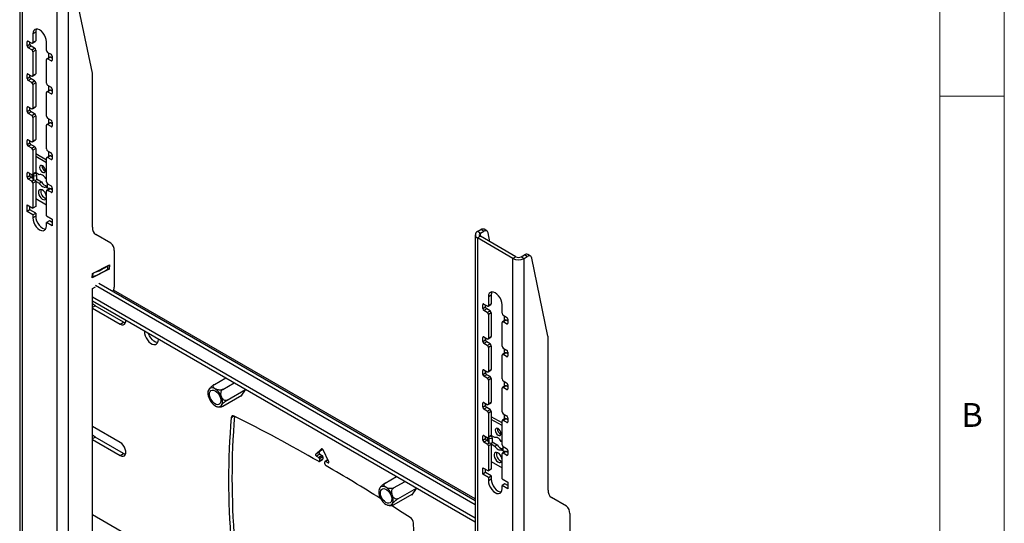
# Model space of a CAD drawing. Units: millimetres. Extents: x 5 to 292, y 5 to 205.
# Drawn here: x 216 to 292, y 122 to 161 of the extents above; entities that cross this region are included whole.
import ezdxf

# ---------------------------------------------------------------- set-up
doc = ezdxf.new("R2010")
doc.units = ezdxf.units.MM
doc.styles.add('SLDTEXTSTYLE0', font='TXT', dxfattribs={"width": 0.75})

msp = doc.modelspace()

# ---------------------------------------------------------------- linework, layer by layer
at = {"color": 7, "linetype": 'Continuous', "lineweight": 18}
for p, q in [((292, 77.25), (292, 205)), ((287, 60.25), (287, 200)), ((287, 155), (292, 155))]:
    msp.add_line(p, q, dxfattribs=at)
at = {"color": 7, "linetype": 'Continuous', "lineweight": 25}
for p, q in [((215.5851, 164.644), (215.5851, 93.1967)), ((215.7645, 164.394), (215.7645, 92.9467)), ((218.5046, 91.3649), (218.5046, 162.8122)), ((219.3708, 91.3649), (219.3708, 162.8122)), ((221.2279, 156.7819), (219.9698, 162.8353)), ((216.8252, 159.9541), (216.6042, 159.8266)), ((216.6042, 159.8266), (216.6042, 159.1631)), ((216.8252, 159.9541), (216.8252, 159.2907)), ((216.1623, 158.9079), (216.1623, 159.2141)), ((216.1623, 158.9079), (216.3832, 159.0355)), ((216.2506, 159.2651), (216.5158, 159.1121)), ((216.3832, 159.0355), (216.3832, 159.1886)), ((216.5783, 159.1059), (216.7993, 159.2334)), ((216.6042, 159.1631), (216.8252, 159.2907)), ((217.6649, 158.5508), (217.6649, 159.2142)), ((216.4716, 158.8824), (216.2506, 158.7548)), ((216.5158, 158.6017), (216.2506, 158.7548)), ((216.7368, 158.7293), (216.4716, 158.8824)), ((216.5158, 158.6017), (216.7368, 158.7293)), ((216.8252, 158.5762), (216.6042, 158.4486)), ((216.6042, 158.4486), (216.6042, 156.6114)), ((216.8252, 158.5762), (216.8252, 156.739)), ((217.7532, 158.3977), (218.0184, 158.2446)), ((217.8505, 157.9858), (217.8505, 158.3416)), ((217.6649, 155.9991), (217.6649, 157.8363)), ((217.9117, 158.0211), (217.6908, 157.8936)), ((217.9742, 158.0149), (217.7532, 157.8874)), ((218.0184, 157.7343), (217.7532, 157.8874)), ((218.1068, 157.9384), (217.9742, 158.0149)), ((218.1068, 158.0915), (218.1068, 157.7853)), ((216.1623, 156.3562), (216.1623, 156.6624)), ((216.2506, 156.7135), (216.5158, 156.5604)), ((216.5783, 156.5542), (216.7993, 156.6818)), ((216.6042, 156.6114), (216.8252, 156.739)), ((221.2358, 144.8167), (221.2358, 156.7009)), ((216.1623, 156.3562), (216.3832, 156.4838)), ((216.4716, 156.3307), (216.2506, 156.2031)), ((216.5158, 156.05), (216.2506, 156.2031)), ((216.3832, 156.4838), (216.3832, 156.6369)), ((216.7368, 156.1776), (216.4716, 156.3307)), ((216.5158, 156.05), (216.7368, 156.1776)), ((216.8252, 156.0245), (216.6042, 155.8969)), ((216.6042, 155.8969), (216.6042, 154.0597)), ((216.8252, 156.0245), (216.8252, 154.1873)), ((217.6649, 153.4474), (217.6649, 155.2846)), ((217.9117, 155.4694), (217.6908, 155.3419)), ((217.7532, 155.846), (218.0184, 155.6929)), ((217.9742, 155.4632), (217.7532, 155.3357)), ((218.0184, 155.1826), (217.7532, 155.3357)), ((217.8505, 155.4341), (217.8505, 155.7899)), ((218.1068, 155.3867), (217.9742, 155.4632)), ((218.1068, 155.5399), (218.1068, 155.2337)), ((216.1623, 153.8045), (216.1623, 154.1107)), ((216.1623, 153.8045), (216.3832, 153.9321)), ((216.2506, 154.1618), (216.5158, 154.0087)), ((216.4716, 153.779), (216.2506, 153.6514)), ((216.5158, 153.4984), (216.2506, 153.6514)), ((216.3832, 153.9321), (216.3832, 154.0852)), ((216.7368, 153.6259), (216.4716, 153.779)), ((216.5158, 153.4984), (216.7368, 153.6259)), ((216.5783, 154.0025), (216.7993, 154.1301)), ((216.6042, 154.0597), (216.8252, 154.1873)), ((216.8252, 153.4728), (216.6042, 153.3453)), ((216.6042, 153.3453), (216.6042, 151.508)), ((216.8252, 153.4728), (216.8252, 151.6356)), ((217.9117, 152.9177), (217.6908, 152.7902)), ((217.7532, 153.2943), (218.0184, 153.1413)), ((217.9742, 152.9116), (217.7532, 152.784)), ((217.8505, 152.8824), (217.8505, 153.2382)), ((218.1068, 152.835), (217.9742, 152.9116)), ((218.1068, 152.9882), (218.1068, 152.682)), ((217.6649, 150.8957), (217.6649, 152.733)), ((218.0184, 152.6309), (217.7532, 152.784)), ((216.1623, 151.2528), (216.1623, 151.559)), ((216.1623, 151.2528), (216.3832, 151.3804)), ((216.2506, 151.6101), (216.5158, 151.457)), ((216.3832, 151.3804), (216.3832, 151.5335)), ((216.5783, 151.4508), (216.7993, 151.5784)), ((216.6042, 151.508), (216.8252, 151.6356)), ((216.4716, 151.2273), (216.2506, 151.0997)), ((216.5158, 150.9467), (216.2506, 151.0997)), ((216.7368, 151.0742), (216.4716, 151.2273)), ((216.5158, 150.9467), (216.7368, 151.0742)), ((216.8252, 150.9211), (216.6042, 150.7936)), ((216.6042, 150.7936), (216.6042, 148.9564)), ((216.8252, 150.9211), (216.8252, 149.0839)), ((217.7532, 150.7426), (218.0184, 150.5896)), ((217.8505, 150.3307), (217.8505, 150.6865)), ((217.6649, 150.0281), (216.8252, 150.5128)), ((217.6649, 149.824), (216.8252, 150.3087)), ((217.6649, 148.344), (217.6649, 150.1813)), ((217.9117, 150.3661), (217.6908, 150.2385)), ((217.9742, 150.3599), (217.7532, 150.2323)), ((218.0184, 150.0792), (217.7532, 150.2323)), ((218.1068, 150.2833), (217.9742, 150.3599)), ((218.1068, 150.4365), (218.1068, 150.1303)), ((216.2506, 149.0584), (216.5158, 148.9053)), ((216.5783, 148.8991), (216.7993, 149.0267)), ((216.6042, 148.9564), (216.8252, 149.0839)), ((217.1016, 148.8937), (216.8211, 149.0556)), ((216.8291, 149.051), (216.8933, 148.8408)), ((216.1623, 148.7011), (216.1623, 149.0073)), ((216.1623, 148.7011), (216.3832, 148.8287)), ((216.4716, 148.6756), (216.2506, 148.548)), ((216.5158, 148.395), (216.2506, 148.548)), ((216.3832, 148.8287), (216.3832, 148.9818)), ((216.6079, 148.5969), (216.4716, 148.6756)), ((216.56, 148.6552), (216.56, 148.6246)), ((216.5637, 148.6735), (216.575, 148.6953)), ((216.6471, 148.4687), (216.5811, 148.6849)), ((216.8252, 148.3694), (216.6042, 148.2419)), ((216.6151, 148.9204), (216.6471, 148.8157)), ((216.6471, 148.8157), (216.8933, 148.8408)), ((216.6471, 148.8157), (216.6471, 148.4687)), ((216.6471, 148.4687), (216.8933, 148.4938)), ((216.8211, 148.4024), (217.1016, 148.2405)), ((216.8252, 148.3694), (216.8252, 146.4302)), ((216.8933, 148.8408), (216.8933, 148.4938)), ((216.8933, 148.5648), (217.2784, 148.3425)), ((217.1016, 148.2405), (217.2784, 148.3425)), ((217.6649, 148.5686), (217.6094, 148.6006)), ((216.6042, 148.2419), (216.6042, 146.3026)), ((217.6094, 147.9474), (217.7395, 148.0225)), ((217.6094, 147.9474), (217.7395, 147.8722)), ((217.6649, 145.6903), (217.6649, 147.6296)), ((217.9117, 147.8144), (217.6908, 147.6868)), ((217.7395, 148.1851), (217.7433, 148.1974)), ((217.7395, 148.1851), (217.7685, 148.1821)), ((217.7395, 147.8381), (217.7395, 148.1851)), ((218.1068, 147.8007), (217.7395, 147.8381)), ((217.7532, 148.191), (218.0184, 148.0379)), ((217.9742, 147.8082), (217.7532, 147.6806)), ((218.0184, 147.5275), (217.7532, 147.6806)), ((217.8114, 147.8307), (217.8757, 147.7936)), ((217.9117, 147.8144), (217.9246, 147.8192)), ((217.958, 147.8158), (217.9742, 147.8082)), ((218.1068, 147.7316), (217.9742, 147.8082)), ((218.1068, 147.8848), (218.1068, 147.5786)), ((216.8252, 147.0426), (217.6649, 146.5578)), ((216.1623, 146.5577), (216.6042, 146.3026)), ((216.1623, 146.0474), (216.1623, 146.5577)), ((216.3832, 146.1749), (216.1623, 146.0474)), ((216.6042, 145.7923), (216.1623, 146.0474)), ((216.3832, 146.1749), (216.3832, 146.4302)), ((216.8252, 145.9198), (216.3832, 146.1749)), ((216.8252, 146.4302), (216.6042, 146.3026)), ((216.6042, 145.7923), (216.8252, 145.9198)), ((216.6042, 145.7923), (216.6042, 145.5371)), ((216.8252, 145.6647), (216.6042, 145.5371)), ((216.8252, 145.9198), (216.8252, 145.6647)), ((217.6649, 145.6903), (218.1068, 145.4352)), ((217.8858, 145.3075), (217.6649, 145.18)), ((218.1068, 145.18), (217.8858, 145.3075)), ((218.1068, 145.4352), (218.1068, 144.9248)), ((217.6649, 144.9248), (217.6649, 145.18)), ((218.1068, 144.9248), (217.6649, 145.18)), ((251.1199, 144.4838), (251.3732, 144.6301)), ((251.3408, 144.3563), (251.1199, 144.4838)), ((251.3408, 144.3563), (251.5942, 144.5025)), ((251.5942, 144.5025), (251.3732, 144.6301)), ((251.8442, 144.5273), (251.6232, 144.6549)), ((222.6562, 143.5736), (221.4946, 144.2444)), ((250.9405, 144.2338), (250.9405, 72.7865)), ((251.3408, 144.1114), (251.1199, 143.9838)), ((251.1199, 143.9838), (251.1199, 72.5365)), ((253.8599, 142.402), (251.1199, 143.9838)), ((254.0809, 142.5296), (251.3408, 144.1114)), ((252.0848, 143.6818), (251.9399, 144.3794)), ((222.9151, 143.0014), (222.9151, 140.158)), ((254.0809, 142.5296), (253.8599, 142.402)), ((253.8599, 70.9547), (253.8599, 142.402)), ((254.5051, 142.5296), (254.7585, 142.6758)), ((254.5051, 142.5296), (254.7261, 142.402)), ((254.7261, 142.402), (254.9794, 142.5483)), ((254.7261, 70.9547), (254.7261, 142.402)), ((254.9794, 142.5483), (254.7585, 142.6758)), ((255.2294, 142.573), (255.0085, 142.7006)), ((256.5832, 136.3717), (255.3252, 142.4251)), ((222.5418, 141.5658), (221.2185, 140.8953)), ((221.2358, 141.2313), (222.5591, 141.9017)), ((222.437, 141.6009), (222.4496, 141.8463)), ((222.4383, 141.6255), (222.5418, 141.5658)), ((222.5591, 141.9017), (222.5418, 141.5658)), ((221.2185, 140.8953), (221.2358, 141.2313)), ((221.2358, 140.0561), (221.4673, 140.1897)), ((221.2358, 117.5502), (221.2358, 140.0561)), ((250.9405, 123.2743), (221.4673, 140.2888)), ((250.9405, 123.5804), (221.7325, 140.4418)), ((250.9405, 123.7379), (222.8732, 139.9408)), ((221.2358, 139.0908), (250.9405, 121.9427)), ((252.1805, 139.5439), (251.9595, 139.4163)), ((251.9595, 139.4163), (251.9595, 138.7529)), ((252.1805, 139.5439), (252.1805, 138.8805)), ((221.2358, 138.5339), (223.3765, 137.298)), ((223.6417, 137.4511), (221.432, 138.7267)), ((251.5176, 138.4977), (251.5176, 138.8039)), ((251.5176, 138.4977), (251.7386, 138.6253)), ((251.606, 138.8549), (251.8712, 138.7019)), ((251.827, 138.4722), (251.606, 138.3446)), ((251.8712, 138.1915), (251.606, 138.3446)), ((251.7386, 138.6253), (251.7386, 138.7784)), ((252.0921, 138.3191), (251.827, 138.4722)), ((251.8712, 138.1915), (252.0921, 138.3191)), ((251.9336, 138.6957), (252.1546, 138.8232)), ((251.9595, 138.7529), (252.1805, 138.8805)), ((253.0202, 138.1406), (253.0202, 138.804)), ((252.1805, 138.166), (251.9595, 138.0384)), ((251.9595, 138.0384), (251.9595, 136.2012)), ((252.1805, 138.166), (252.1805, 136.3288)), ((253.2671, 137.6109), (253.0461, 137.4834)), ((253.1086, 137.9875), (253.3738, 137.8344)), ((253.3296, 137.6047), (253.1086, 137.4772)), ((253.2058, 137.5756), (253.2058, 137.9314)), ((253.4621, 137.5282), (253.3296, 137.6047)), ((253.4621, 137.6813), (253.4621, 137.3751)), ((223.3765, 137.298), (223.6417, 137.4511)), ((253.0202, 135.5889), (253.0202, 137.4261)), ((253.3738, 137.3241), (253.1086, 137.4772)), ((226.3508, 136.0914), (226.3493, 136.1389)), ((251.5176, 135.946), (251.5176, 136.2522)), ((251.5176, 135.946), (251.7386, 136.0736)), ((251.606, 136.3033), (251.8712, 136.1502)), ((251.7386, 136.0736), (251.7386, 136.2267)), ((251.9336, 136.144), (252.1546, 136.2716)), ((251.9595, 136.2012), (252.1805, 136.3288)), ((256.5911, 124.4065), (256.5911, 136.2907)), ((251.827, 135.9205), (251.606, 135.7929)), ((251.8712, 135.6398), (251.606, 135.7929)), ((252.0921, 135.7674), (251.827, 135.9205)), ((251.8712, 135.6398), (252.0921, 135.7674)), ((252.1805, 135.6143), (251.9595, 135.4867)), ((251.9595, 135.4867), (251.9595, 133.6495)), ((252.1805, 135.6143), (252.1805, 133.7771)), ((253.1086, 135.4358), (253.3738, 135.2827)), ((253.2058, 135.0239), (253.2058, 135.3797)), ((253.0202, 133.0372), (253.0202, 134.8744)), ((253.2671, 135.0592), (253.0461, 134.9317)), ((253.3296, 135.053), (253.1086, 134.9255)), ((253.3738, 134.7724), (253.1086, 134.9255)), ((253.4621, 134.9765), (253.3296, 135.053)), ((253.4621, 135.1297), (253.4621, 134.8234)), ((251.606, 133.7516), (251.8712, 133.5985)), ((251.9595, 133.6495), (252.1805, 133.7771)), ((230.6942, 132.6069), (231.5809, 133.1187)), ((251.5176, 133.3943), (251.5176, 133.7005)), ((251.5176, 133.3943), (251.7386, 133.5219)), ((251.827, 133.3688), (251.606, 133.2412)), ((251.8712, 133.0881), (251.606, 133.2412)), ((251.7386, 133.5219), (251.7386, 133.675)), ((252.0921, 133.2157), (251.827, 133.3688)), ((251.8712, 133.0881), (252.0921, 133.2157)), ((251.9336, 133.5923), (252.1546, 133.7199)), ((252.1805, 133.0626), (251.9595, 132.9351)), ((252.1805, 133.0626), (252.1805, 131.2254)), ((231.35, 132.2283), (232.2366, 132.7402)), ((231.6779, 131.3833), (233.1099, 132.21)), ((233.1201, 132.1835), (233.0968, 132.2436)), ((251.9595, 132.9351), (251.9595, 131.0978)), ((253.0202, 130.4855), (253.0202, 132.3227)), ((253.2671, 132.5075), (253.0461, 132.38)), ((253.1086, 132.8841), (253.3738, 132.7311)), ((253.3296, 132.5014), (253.1086, 132.3738)), ((253.3738, 132.2207), (253.1086, 132.3738)), ((253.2058, 132.4722), (253.2058, 132.828)), ((253.4621, 132.4248), (253.3296, 132.5014)), ((253.4621, 132.578), (253.4621, 132.2718)), ((231.35, 130.9168), (232.8306, 131.7715)), ((232.7399, 131.7192), (232.7782, 131.697)), ((232.7782, 131.697), (233.1201, 132.1835)), ((230.8774, 130.9033), (230.9484, 130.8812)), ((251.5176, 130.8426), (251.5176, 131.1488)), ((251.5176, 130.8426), (251.7386, 130.9702)), ((251.606, 131.1999), (251.8712, 131.0468)), ((251.827, 130.8171), (251.606, 130.6895)), ((251.8712, 130.5365), (251.606, 130.6895)), ((251.7386, 130.9702), (251.7386, 131.1233)), ((252.0921, 130.664), (251.827, 130.8171)), ((251.9336, 131.0406), (252.1546, 131.1682)), ((251.9595, 131.0978), (252.1805, 131.2254)), ((251.8712, 130.5365), (252.0921, 130.664)), ((252.1805, 130.5109), (251.9595, 130.3834)), ((251.9595, 130.3834), (251.9595, 128.5461)), ((252.1805, 130.5109), (252.1805, 128.6737)), ((253.0202, 129.6179), (252.1805, 130.1026)), ((253.2671, 129.9559), (253.0461, 129.8283)), ((253.1086, 130.3324), (253.3738, 130.1794)), ((253.3296, 129.9497), (253.1086, 129.8221)), ((253.2058, 129.9205), (253.2058, 130.2763)), ((253.4621, 129.8731), (253.3296, 129.9497)), ((253.4621, 130.0263), (253.4621, 129.7201)), ((223.3765, 128.1119), (221.2358, 129.3478)), ((253.0202, 129.4138), (252.1805, 129.8985)), ((253.0202, 127.9338), (253.0202, 129.7711)), ((253.3738, 129.669), (253.1086, 129.8221)), ((223.6417, 127.2443), (221.432, 128.52)), ((251.5176, 128.2909), (251.5176, 128.5971)), ((251.5176, 128.2909), (251.7386, 128.4185)), ((251.606, 128.6482), (251.8712, 128.4951)), ((251.7386, 128.4185), (251.7386, 128.5716)), ((251.9336, 128.4889), (252.1546, 128.6165)), ((251.9595, 128.5461), (252.1805, 128.6737)), ((251.9705, 128.5102), (252.0024, 128.4055)), ((252.0024, 128.4055), (252.2486, 128.4306)), ((252.0024, 128.4055), (252.0024, 128.0585)), ((252.457, 128.4835), (252.1764, 128.6454)), ((252.1844, 128.6408), (252.2486, 128.4306)), ((252.2486, 128.4306), (252.2486, 128.0835)), ((221.2358, 128.3271), (223.3765, 127.0913)), ((251.827, 128.2654), (251.606, 128.1378)), ((251.8712, 127.9848), (251.606, 128.1378)), ((251.9633, 128.1867), (251.827, 128.2654)), ((251.9153, 128.245), (251.9153, 128.2144)), ((251.919, 128.2633), (251.9303, 128.285)), ((252.0024, 128.0585), (251.9364, 128.2747)), ((252.1805, 127.9592), (251.9595, 127.8317)), ((251.9595, 127.8317), (251.9595, 125.8924)), ((252.0024, 128.0585), (252.2486, 128.0835)), ((252.1764, 127.9922), (252.457, 127.8303)), ((252.1805, 127.9592), (252.1805, 126.02)), ((252.2486, 128.1546), (252.6337, 127.9323)), ((252.457, 127.8303), (252.6337, 127.9323)), ((253.0202, 128.1584), (252.9647, 128.1904)), ((253.0948, 127.7749), (253.0986, 127.7872)), ((253.0948, 127.7749), (253.1239, 127.7719)), ((253.0948, 127.4279), (253.0948, 127.7749)), ((253.1086, 127.7807), (253.3738, 127.6277)), ((223.3765, 127.0913), (223.6417, 127.2443)), ((238.9953, 127.6015), (238.5585, 127.1963)), ((238.8236, 127.3493), (238.5585, 127.1963)), ((238.8727, 127.2061), (238.6075, 127.053)), ((238.6075, 127.053), (238.7959, 126.9443)), ((239.061, 127.0974), (238.7959, 126.9443)), ((239.0823, 127.5893), (238.8236, 127.3493)), ((239.1229, 126.9902), (238.8577, 126.8371)), ((238.8727, 127.2061), (239.061, 127.0974)), ((239.1229, 126.9902), (239.1229, 126.845)), ((239.5724, 126.6109), (239.1356, 127.5206)), ((252.9647, 127.5371), (253.0948, 127.6123)), ((252.9647, 127.5371), (253.0948, 127.462)), ((253.0202, 125.2801), (253.0202, 127.2194)), ((253.2671, 127.4042), (253.0461, 127.2766)), ((253.4621, 127.3905), (253.0948, 127.4279)), ((253.3296, 127.398), (253.1086, 127.2704)), ((253.3738, 127.1173), (253.1086, 127.2704)), ((253.1667, 127.4205), (253.2311, 127.3834)), ((253.2671, 127.4042), (253.2799, 127.409)), ((253.3133, 127.4056), (253.3296, 127.398)), ((253.4621, 127.3214), (253.3296, 127.398)), ((253.4621, 127.4746), (253.4621, 127.1684)), ((238.8318, 126.6347), (239.097, 126.7878)), ((238.8577, 126.6919), (239.1229, 126.845)), ((238.8577, 126.8371), (238.8577, 126.6919)), ((239.2732, 126.4521), (239.2732, 126.5973)), ((239.5015, 126.7587), (239.2913, 126.6374)), ((239.335, 126.633), (239.5233, 126.5243)), ((251.5176, 126.1475), (251.9595, 125.8924)), ((251.5176, 125.6372), (251.5176, 126.1475)), ((252.1805, 126.6324), (253.0202, 126.1476)), ((243.9525, 124.9531), (244.8391, 125.4649)), ((251.7386, 125.7647), (251.5176, 125.6372)), ((251.9595, 125.3821), (251.5176, 125.6372)), ((251.7386, 125.7647), (251.7386, 126.02)), ((252.1805, 125.5096), (251.7386, 125.7647)), ((252.1805, 126.02), (251.9595, 125.8924)), ((251.9595, 125.3821), (252.1805, 125.5096)), ((251.9595, 125.3821), (251.9595, 125.1269)), ((252.1805, 125.5096), (252.1805, 125.2544)), ((244.6082, 124.5745), (245.4949, 125.0864)), ((246.3784, 124.5297), (246.3551, 124.5898)), ((252.1805, 125.2544), (251.9595, 125.1269)), ((253.0202, 125.2801), (253.4621, 125.025)), ((253.2412, 124.8973), (253.0202, 124.7697)), ((253.0202, 124.5146), (253.0202, 124.7697)), ((253.4621, 124.5146), (253.0202, 124.7697)), ((253.4621, 124.7697), (253.2412, 124.8973)), ((253.4621, 125.025), (253.4621, 124.5146)), ((243.484, 124.4874), (243.4631, 124.4182)), ((244.6082, 123.263), (246.0888, 124.1177)), ((244.9361, 123.7295), (246.3681, 124.5561)), ((245.9981, 124.0653), (246.0365, 124.0432)), ((246.0365, 124.0432), (246.3784, 124.5297)), ((258.0116, 123.1634), (256.85, 123.8342)), ((244.1375, 123.2468), (244.247, 123.2202)), ((258.2705, 122.5912), (258.2705, 119.7478))]:
    msp.add_line(p, q, dxfattribs=at)
at = {"color": 8, "linetype": 'Continuous', "lineweight": 25}
for p, q in [((216.2507, 159.2651), (216.1623, 159.2141)), ((218.0184, 157.7343), (218.1068, 157.7853)), ((216.2507, 156.7134), (216.1623, 156.6624)), ((218.0184, 155.1826), (218.1068, 155.2336)), ((216.2507, 154.1618), (216.1623, 154.1107)), ((218.0184, 152.6309), (218.1068, 152.6819)), ((216.2507, 151.6101), (216.1623, 151.559)), ((218.0184, 150.0792), (218.1068, 150.1303)), ((216.2507, 149.0584), (216.1623, 149.0073)), ((216.5158, 148.395), (216.6466, 148.4704)), ((216.56, 148.6552), (216.5856, 148.67)), ((216.5637, 148.6735), (216.5637, 148.8939)), ((216.5777, 148.6144), (216.5989, 148.6266)), ((216.5811, 148.6849), (216.5811, 148.9007)), ((218.0184, 147.5275), (218.1068, 147.5786)), ((251.3408, 144.1114), (251.3408, 144.3563)), ((222.4262, 141.5833), (222.4395, 141.8411)), ((221.2636, 140.9942), (221.2768, 141.2521)), ((250.9405, 122.2281), (221.2358, 139.3762)), ((221.2358, 138.6135), (221.432, 138.7267)), ((251.606, 138.8549), (251.5176, 138.8039)), ((253.3738, 137.3241), (253.4621, 137.3751)), ((251.606, 136.3032), (251.5176, 136.2522)), ((253.3738, 134.7724), (253.4621, 134.8234)), ((251.606, 133.7516), (251.5176, 133.7005)), ((253.3738, 132.2207), (253.4621, 132.2717)), ((251.606, 131.1999), (251.5176, 131.1488)), ((232.2333, 130.16), (231.9945, 130.0222)), ((253.3738, 129.669), (253.4621, 129.7201)), ((221.2358, 128.4067), (221.432, 128.52)), ((251.606, 128.6482), (251.5176, 128.5971)), ((251.919, 128.2633), (251.919, 128.4837)), ((251.9364, 128.2747), (251.9364, 128.4905)), ((251.8712, 127.9848), (252.0019, 128.0602)), ((251.9153, 128.245), (251.9409, 128.2598)), ((251.933, 128.2042), (251.9542, 128.2164)), ((239.0117, 127.6109), (238.9953, 127.6015)), ((253.3738, 127.1173), (253.4621, 127.1684)), ((239.5126, 126.7355), (239.335, 126.633)), ((239.5852, 126.56), (239.5233, 126.5243)), ((230.486, 117.1437), (221.2358, 122.4837))]:
    msp.add_line(p, q, dxfattribs=at)
at = {"color": 7, "linetype": 'Continuous', "lineweight": 25, "flags": 128}
for points in [[(217.6649, 159.2142), (217.6468, 159.3832), (217.5938, 159.5615), (217.5095, 159.737), (217.3997, 159.8977), (217.2718, 160.0327), (217.1345, 160.1328), (216.9973, 160.1912), (216.8694, 160.2038), (216.7595, 160.1699), (216.6753, 160.0917), (216.6223, 159.9746), (216.6042, 159.8266)], [(216.8867, 160.2049), (216.8432, 160.1022), (216.8252, 159.9541)], [(217.5765, 149.2116), (217.5597, 149.3189), (217.5118, 149.4294), (217.4401, 149.5261), (217.3555, 149.5943), (217.2709, 149.6237), (217.1993, 149.6098), (217.1514, 149.5546), (217.1345, 149.4667), (217.1514, 149.3593), (217.1993, 149.2489), (217.2709, 149.1522), (217.3555, 149.084), (217.4401, 149.0546), (217.5118, 149.0685), (217.5597, 149.1236), (217.5765, 149.2116)], [(217.6094, 148.6006), (217.5537, 148.6806), (217.4914, 148.7519), (217.4246, 148.8122), (217.3555, 148.8594), (217.2864, 148.892), (217.2196, 148.9089), (217.1573, 148.9094), (217.1016, 148.8937)], [(217.6649, 147.1702), (217.6481, 147.2959), (217.5996, 147.4273), (217.5247, 147.5502), (217.4314, 147.6513), (217.33, 147.7196), (217.2312, 147.7477), (217.146, 147.7326), (217.0834, 147.6759), (217.0504, 147.5838), (217.0504, 147.4662), (217.0834, 147.3359), (217.146, 147.2069), (217.2312, 147.0934), (217.33, 147.0075), (217.4314, 146.9587), (217.5247, 146.9521), (217.5996, 146.9885), (217.6481, 147.0639), (217.6649, 147.1702)], [(217.1016, 148.2405), (217.1573, 148.1605), (217.2196, 148.0891), (217.2864, 148.0289), (217.3555, 147.9816), (217.4246, 147.9491), (217.4914, 147.9322), (217.5537, 147.9316), (217.6094, 147.9474)], [(216.6042, 145.5371), (216.6223, 145.3682), (216.6753, 145.1899), (216.7595, 145.0144), (216.8694, 144.8537), (216.9973, 144.7186), (217.1345, 144.6185), (217.2718, 144.5602), (217.3997, 144.5475), (217.5095, 144.5814), (217.5938, 144.6596), (217.6468, 144.7767), (217.6649, 144.9248)], [(216.8252, 145.6647), (216.8432, 145.4957), (216.8962, 145.3174), (216.9805, 145.1419), (217.0903, 144.9812), (217.2182, 144.8462), (217.3555, 144.7461), (217.4928, 144.6877), (217.6033, 144.674)], [(251.9399, 144.3794), (251.9224, 144.4356), (251.8954, 144.4819), (251.8597, 144.5171), (251.8164, 144.5401), (251.7667, 144.5502), (251.7121, 144.5472), (251.654, 144.5312), (251.5942, 144.5025)], [(255.3252, 142.4251), (255.3076, 142.4813), (255.2807, 142.5276), (255.245, 142.5628), (255.2017, 142.5858), (255.152, 142.5959), (255.0973, 142.593), (255.0392, 142.5769), (254.9794, 142.5483)], [(253.0202, 138.804), (253.0021, 138.973), (252.9491, 139.1513), (252.8649, 139.3267), (252.755, 139.4875), (252.6271, 139.6225), (252.4899, 139.7226), (252.3526, 139.781), (252.2247, 139.7936), (252.1149, 139.7597), (252.0306, 139.6815), (251.9776, 139.5644), (251.9595, 139.4163)], [(252.242, 139.7947), (252.1986, 139.692), (252.1805, 139.5439)], [(221.432, 138.7267), (221.3075, 138.8193), (221.2358, 138.8931)], [(223.3765, 137.298), (223.501, 137.2468), (223.6154, 137.2411), (223.7105, 137.2814), (223.7785, 137.3643), (223.814, 137.4832), (223.8166, 137.6009)], [(223.7921, 137.3947), (223.7662, 137.3999), (223.6417, 137.4511)], [(225.2651, 136.7647), (225.2636, 136.719), (225.2794, 136.5596), (225.3259, 136.3913), (225.4003, 136.2238), (225.4984, 136.0668), (225.6144, 135.9295), (225.7417, 135.8199), (225.8727, 135.7442), (226, 135.707), (226.116, 135.7103), (226.2141, 135.754), (226.2885, 135.8356), (226.335, 135.9503), (226.3508, 136.0914)], [(226.3005, 135.8568), (226.2651, 135.86), (226.1379, 135.8973), (226.0068, 135.9729), (225.8796, 136.0826), (225.7636, 136.2199), (225.6655, 136.3769), (225.591, 136.5444), (225.5774, 136.5845)], [(230.4733, 131.2051), (230.5991, 131.0706), (230.7341, 130.9673), (230.8704, 130.9013), (231.0002, 130.8764), (231.1158, 130.8941), (231.2105, 130.9533), (231.2789, 131.0506), (231.317, 131.1804), (231.3225, 131.335), (231.2951, 131.5056), (231.2365, 131.6821), (231.15, 131.8544), (231.0406, 132.0124), (230.9148, 132.1469), (230.7798, 132.2502), (230.6435, 132.3162), (230.5137, 132.3411), (230.3981, 132.3234), (230.3034, 132.2642), (230.235, 132.1669), (230.1969, 132.0372), (230.1914, 131.8825), (230.2188, 131.712), (230.2774, 131.5354), (230.3639, 131.3631), (230.4733, 131.2051)], [(230.9779, 131.9232), (231.073, 131.7831), (231.1446, 131.63), (231.1875, 131.4754), (231.1984, 131.3307), (231.1766, 131.2066), (231.1237, 131.1123), (231.0436, 131.0549), (230.9422, 131.0385), (230.8271, 131.0644), (230.7067, 131.1307), (230.5901, 131.2325), (230.4859, 131.3621), (230.4018, 131.5101), (230.344, 131.6654), (230.3168, 131.8164), (230.3223, 131.9521), (230.36, 132.0623), (230.4272, 132.1389), (230.5188, 132.1761), (230.6281, 132.1713), (230.7469, 132.1248), (230.8665, 132.04), (230.9779, 131.9232)], [(252.9318, 128.8014), (252.915, 128.9087), (252.8671, 129.0192), (252.7954, 129.1159), (252.7108, 129.1841), (252.6263, 129.2135), (252.5546, 129.1996), (252.5067, 129.1444), (252.4899, 129.0565), (252.5067, 128.9491), (252.5546, 128.8387), (252.6263, 128.742), (252.7108, 128.6738), (252.7954, 128.6444), (252.8671, 128.6583), (252.915, 128.7134), (252.9318, 128.8014)], [(221.432, 128.52), (221.3075, 128.6125), (221.2358, 128.6863)], [(252.9647, 128.1904), (252.909, 128.2704), (252.8468, 128.3417), (252.78, 128.402), (252.7108, 128.4492), (252.6417, 128.4818), (252.5749, 128.4987), (252.5126, 128.4992), (252.457, 128.4835)], [(223.3765, 127.0913), (223.501, 127.0401), (223.6154, 127.0343), (223.7105, 127.0746), (223.7785, 127.1575), (223.814, 127.2764), (223.814, 127.4217), (223.7785, 127.5815), (223.7105, 127.743), (223.6154, 127.893), (223.501, 128.0194), (223.3765, 128.1119)], [(239.1356, 127.5206), (239.1215, 127.5454), (239.1045, 127.5679), (239.0855, 127.5867), (239.0654, 127.601), (239.0454, 127.6099), (239.0264, 127.613), (239.0094, 127.6102), (238.9953, 127.6015)], [(252.457, 127.8303), (252.5126, 127.7503), (252.5749, 127.6789), (252.6417, 127.6187), (252.7108, 127.5714), (252.78, 127.5389), (252.8468, 127.522), (252.909, 127.5214), (252.9647, 127.5371)], [(223.7921, 127.188), (223.7662, 127.1931), (223.6417, 127.2443)], [(238.5585, 127.1963), (238.55, 127.1839), (238.546, 127.167), (238.5467, 127.1468), (238.5521, 127.1249), (238.5617, 127.1029), (238.5749, 127.0826), (238.5906, 127.0655), (238.6075, 127.053)], [(238.8236, 127.3493), (238.8152, 127.337), (238.8111, 127.3201), (238.8118, 127.2999), (238.8172, 127.2779), (238.8269, 127.256), (238.84, 127.2357), (238.8557, 127.2186), (238.8727, 127.2061)], [(253.0202, 126.76), (253.0034, 126.8857), (252.955, 127.0171), (252.88, 127.14), (252.7868, 127.2411), (252.6853, 127.3094), (252.5866, 127.3375), (252.5013, 127.3224), (252.4388, 127.2657), (252.4057, 127.1736), (252.4057, 127.056), (252.4388, 126.9257), (252.5013, 126.7967), (252.5866, 126.6832), (252.6853, 126.5973), (252.7868, 126.5485), (252.88, 126.5419), (252.955, 126.5783), (253.0034, 126.6537), (253.0202, 126.76)], [(239.5233, 126.5243), (239.5403, 126.5172), (239.556, 126.5162), (239.5692, 126.5213), (239.5788, 126.5321), (239.5842, 126.5478), (239.5849, 126.5672), (239.5809, 126.5888), (239.5724, 126.6109)], [(243.7315, 124.6861), (243.6222, 124.6543), (243.5357, 124.5819), (243.477, 124.4731), (243.4497, 124.3341), (243.4552, 124.1731), (243.4932, 123.9995), (243.5616, 123.8232), (243.6564, 123.6546), (243.772, 123.5034), (243.9017, 123.3785), (244.038, 123.2871), (244.173, 123.2345), (244.2989, 123.2238), (244.4082, 123.2555), (244.4947, 123.328), (244.5534, 123.4368), (244.5807, 123.5758), (244.5752, 123.7367), (244.5372, 123.9104), (244.4688, 124.0867), (244.374, 124.2553), (244.2584, 124.4064), (244.1287, 124.5314), (243.9924, 124.6228), (243.8573, 124.6754), (243.7315, 124.6861)], [(251.9595, 125.1269), (251.9776, 124.958), (252.0306, 124.7797), (252.1149, 124.6042), (252.2247, 124.4434), (252.3526, 124.3084), (252.4899, 124.2083), (252.6271, 124.15), (252.755, 124.1373), (252.8649, 124.1712), (252.9491, 124.2494), (253.0021, 124.3665), (253.0202, 124.5146)], [(252.1805, 125.2544), (252.1986, 125.0855), (252.2516, 124.9072), (252.3358, 124.7317), (252.4457, 124.571), (252.5736, 124.436), (252.7108, 124.3359), (252.8481, 124.2775), (252.9587, 124.2638)], [(244.2362, 123.3854), (244.1247, 123.3973), (244.0051, 123.4505), (243.8863, 123.5412), (243.777, 123.6625), (243.6854, 123.8056), (243.6183, 123.9597), (243.5806, 124.1134), (243.5751, 124.2554), (243.6022, 124.3751), (243.66, 124.4637), (243.7442, 124.5145), (243.8484, 124.5238), (243.965, 124.491), (244.0853, 124.4183), (244.2004, 124.3113), (244.3018, 124.1779), (244.382, 124.0279), (244.4349, 123.8726), (244.4567, 123.7233), (244.4457, 123.5912), (244.4029, 123.4861), (244.3312, 123.4158), (244.2362, 123.3854)], [(245.8895, 122.2772), (245.0744, 122.8048), (244.4146, 123.2266)]]:
    msp.add_lwpolyline(points, dxfattribs=at)
at = {"color": 7, "linetype": 'Continuous', "lineweight": 25}
for centre, radius, start, end in [((216.2161, 159.2228), 0.0546, 50.796715, 189.214037), ((216.5751, 159.0442), 0.1921, 182.605478, 237.394522), ((216.5503, 159.1544), 0.0546, 230.796715, 9.214037), ((216.7657, 159.2831), 0.0599, 304.056351, 7.25583), ((216.3542, 158.9166), 0.1921, 182.605478, 237.394522), ((216.4123, 158.4399), 0.1921, 2.605478, 57.394522), ((216.6333, 158.5675), 0.1921, 2.605478, 57.394522), ((217.8568, 158.5595), 0.1921, 182.605478, 237.394522), ((217.9149, 158.0828), 0.1921, 2.605478, 57.394522), ((217.7187, 157.8451), 0.0546, 50.796715, 189.214037), ((217.9376, 157.9638), 0.0629, 54.382423, 114.307119), ((218.0529, 157.7766), 0.0546, 230.796715, 9.214037), ((216.2161, 156.6712), 0.0546, 50.796715, 189.214037), ((216.7657, 156.7314), 0.0599, 304.056351, 7.25583), ((220.8368, 156.7031), 0.399, 359.678915, 11.387336), ((216.3542, 156.3649), 0.1921, 182.605478, 237.394522), ((216.5751, 156.4925), 0.1921, 182.605478, 237.394522), ((216.5503, 156.6027), 0.0546, 230.796715, 9.214037), ((216.4123, 155.8882), 0.1921, 2.605478, 57.394522), ((216.6333, 156.0158), 0.1921, 2.605478, 57.394522), ((217.8568, 156.0078), 0.1921, 182.605478, 237.394522), ((217.7187, 155.2934), 0.0546, 50.796715, 189.214037), ((217.9376, 155.4121), 0.0629, 54.382423, 114.307119), ((217.9149, 155.5311), 0.1921, 2.605478, 57.394522), ((218.0529, 155.2249), 0.0546, 230.796715, 9.214037), ((216.2161, 154.1195), 0.0546, 50.796715, 189.214037), ((216.3542, 153.8133), 0.1921, 182.605478, 237.394522), ((216.5751, 153.9408), 0.1921, 182.605478, 237.394522), ((216.5503, 154.051), 0.0546, 230.796715, 9.214037), ((216.6333, 153.4641), 0.1921, 2.605478, 57.394522), ((216.7657, 154.1797), 0.0599, 304.056351, 7.25583), ((216.4123, 153.3365), 0.1921, 2.605478, 57.394522), ((217.8568, 153.4562), 0.1921, 182.605478, 237.394522), ((217.9376, 152.8604), 0.0629, 54.382423, 114.307119), ((217.9149, 152.9794), 0.1921, 2.605478, 57.394522), ((217.7187, 152.7417), 0.0546, 50.796715, 189.214037), ((218.0529, 152.6732), 0.0546, 230.796715, 9.214037), ((216.2161, 151.5678), 0.0546, 50.796715, 189.214037), ((216.5751, 151.3891), 0.1921, 182.605478, 237.394522), ((216.5503, 151.4993), 0.0546, 230.796715, 9.214037), ((216.7657, 151.628), 0.0599, 304.056351, 7.25583), ((216.3542, 151.2616), 0.1921, 182.605478, 237.394522), ((216.4123, 150.7848), 0.1921, 2.605478, 57.394522), ((216.6333, 150.9124), 0.1921, 2.605478, 57.394522), ((217.8568, 150.9045), 0.1921, 182.605478, 237.394522), ((217.9149, 150.4277), 0.1921, 2.605478, 57.394522), ((217.7187, 150.19), 0.0546, 50.796715, 189.214037), ((217.9376, 150.3088), 0.0629, 54.382423, 114.307119), ((218.0529, 150.1215), 0.0546, 230.796715, 9.214037), ((216.2161, 149.0161), 0.0546, 50.796715, 189.214037), ((216.7657, 149.0763), 0.0599, 304.056351, 7.25583), ((217.7464, 149.5648), 0.4341, 173.576753, 246.417871), ((216.3542, 148.7099), 0.1921, 182.605478, 237.394522), ((216.5751, 148.8374), 0.1921, 182.605478, 237.394522), ((216.5503, 148.9476), 0.0546, 230.796715, 9.214037), ((216.4123, 148.2331), 0.1921, 2.605478, 57.394522), ((216.6021, 148.6562), 0.0421, 155.767583, 181.381124), ((216.5546, 148.6763), 0.0278, 17.918808, 42.993588), ((216.6333, 148.3605), 0.1921, 2.668366, 39.397421), ((217.7513, 148.5522), 0.5173, 203.908564, 268.69602), ((217.8568, 148.3528), 0.1921, 182.605478, 237.394522), ((217.8085, 147.6103), 0.5808, 166.446465, 253.548158), ((217.7187, 147.6383), 0.0546, 50.796715, 189.214037), ((217.9149, 147.8761), 0.1921, 2.605478, 57.394522), ((218.0529, 147.5698), 0.0546, 230.796715, 9.214037), ((221.8616, 144.7551), 0.6288, 174.379621, 234.301961), ((251.2147, 144.2338), 0.2674, 110.783421, 249.216579), ((251.519, 144.4321), 0.2459, 64.938477, 126.371981), ((251.3873, 144.2338), 0.131, 110.783421, 249.216579), ((222.2893, 143.0629), 0.6288, 354.379621, 54.301961), ((254.293, 143.2379), 0.9414, 242.609672, 297.390328), ((254.293, 142.939), 0.4611, 242.609672, 297.390328), ((254.9043, 142.4778), 0.2459, 64.938477, 126.371981), ((220.0513, 144.8287), 4.0216, 287.543564, 306.19539), ((220.0665, 145.0937), 4.0231, 287.904972, 305.833989), ((222.4133, 141.6032), 0.0238, 302.884706, 354.445413), ((221.2326, 141.093), 0.1035, 264.8568, 287.388352), ((222.1964, 140.1823), 0.7191, 329.432555, 358.064668), ((251.5715, 138.8126), 0.0546, 50.796715, 189.214037), ((251.7095, 138.5064), 0.1921, 182.605478, 237.394522), ((251.9305, 138.634), 0.1921, 182.605478, 237.394522), ((251.9057, 138.7442), 0.0546, 230.796715, 9.214037), ((251.9886, 138.1573), 0.1921, 2.605478, 57.394522), ((252.1211, 138.8729), 0.0599, 304.056351, 7.25583), ((251.7676, 138.0297), 0.1921, 2.605478, 57.394522), ((253.2121, 138.1493), 0.1921, 182.605478, 237.394522), ((253.2929, 137.5536), 0.0629, 54.382423, 114.307119), ((253.2702, 137.6726), 0.1921, 2.605478, 57.394522), ((253.0741, 137.4349), 0.0546, 50.796715, 189.214037), ((253.4083, 137.3664), 0.0546, 230.796715, 9.214037), ((251.5715, 136.261), 0.0546, 50.796715, 189.214037), ((251.9305, 136.0823), 0.1921, 182.605478, 237.394522), ((251.9057, 136.1925), 0.0546, 230.796715, 9.214037), ((252.1211, 136.3212), 0.0599, 304.056351, 7.25583), ((256.1921, 136.2929), 0.399, 359.678915, 11.387336), ((251.7095, 135.9547), 0.1921, 182.605478, 237.394522), ((251.7676, 135.478), 0.1921, 2.605478, 57.394522), ((251.9886, 135.6056), 0.1921, 2.605478, 57.394522), ((253.2121, 135.5976), 0.1921, 182.605478, 237.394522), ((253.2702, 135.1209), 0.1921, 2.605478, 57.394522), ((253.0741, 134.8832), 0.0546, 50.796715, 189.214037), ((253.2929, 135.0019), 0.0629, 54.382423, 114.307119), ((253.4083, 134.8147), 0.0546, 230.796715, 9.214037), ((251.5715, 133.7093), 0.0546, 50.796715, 189.214037), ((252.1211, 133.7695), 0.0599, 304.056351, 7.25583), ((251.7095, 133.4031), 0.1921, 182.605478, 237.394522), ((251.9305, 133.5306), 0.1921, 182.605478, 237.394522), ((251.9057, 133.6408), 0.0546, 230.796715, 9.214037), ((251.7676, 132.9263), 0.1921, 2.605478, 57.394522), ((251.9886, 133.0539), 0.1921, 2.605478, 57.394522), ((253.2121, 133.046), 0.1921, 182.605478, 237.394522), ((253.0741, 132.3315), 0.0546, 50.796715, 189.214037), ((253.2929, 132.4502), 0.0629, 54.382423, 114.307119), ((253.2702, 132.5692), 0.1921, 2.605478, 57.394522), ((253.4083, 132.263), 0.0546, 230.796715, 9.214037), ((251.5715, 131.1576), 0.0546, 50.796715, 189.214037), ((251.7095, 130.8514), 0.1921, 182.605478, 237.394522), ((251.9305, 130.9789), 0.1921, 182.605478, 237.394522), ((251.9057, 131.0891), 0.0546, 230.796715, 9.214037), ((252.1211, 131.2178), 0.0599, 304.056351, 7.25583), ((290.6604, 125.1783), 58.8655, 175.279939, 184.720061), ((232.1516, 130.0272), 0.1572, 55.14085, 181.826259), ((290.9424, 125.332), 58.8824, 175.308426, 184.719369), ((171.8416, 10.1715), 134.3296, 60.116539, 63.279474), ((251.7676, 130.3746), 0.1921, 2.605478, 57.394522), ((251.9886, 130.5022), 0.1921, 2.605478, 57.394522), ((253.2121, 130.4943), 0.1921, 182.605478, 237.394522), ((253.2929, 129.8986), 0.0629, 54.382423, 114.307119), ((253.2702, 130.0175), 0.1921, 2.605478, 57.394522), ((253.1017, 129.1546), 0.4341, 173.576753, 246.417871), ((253.0741, 129.7798), 0.0546, 50.796715, 189.214037), ((253.4083, 129.7113), 0.0546, 230.796715, 9.214037), ((251.5715, 128.6059), 0.0546, 50.796715, 189.214037), ((251.9305, 128.4272), 0.1921, 182.605478, 237.394522), ((251.9057, 128.5374), 0.0546, 230.796715, 9.214037), ((252.1211, 128.6661), 0.0599, 304.056351, 7.25583), ((251.7095, 128.2997), 0.1921, 182.605478, 237.394522), ((251.7676, 127.8229), 0.1921, 2.605478, 57.394522), ((251.9575, 128.246), 0.0421, 155.767583, 181.381124), ((251.91, 128.2661), 0.0278, 17.918808, 42.993588), ((251.9887, 127.9503), 0.1921, 2.668366, 39.397421), ((253.1066, 128.1419), 0.5173, 203.908564, 268.69602), ((253.2121, 127.9426), 0.1921, 182.605478, 237.394522), ((253.2702, 127.4658), 0.1921, 2.605478, 57.394522), ((238.7234, 126.831), 0.1345, 2.605478, 57.394522), ((238.9886, 126.9841), 0.1345, 2.605478, 57.394522), ((253.1638, 127.2001), 0.5808, 166.446465, 253.548158), ((253.0741, 127.2281), 0.0546, 50.796715, 189.214037), ((253.4083, 127.1596), 0.0546, 230.796715, 9.214037), ((238.8039, 126.6832), 0.0545, 231.03521, 9.252338), ((239.0634, 126.8374), 0.06, 304.067471, 7.244709), ((239.3109, 126.6034), 0.0382, 50.796715, 189.214037), ((239.4651, 126.4609), 0.1922, 182.613233, 237.294491), ((165.7982, -0.3663), 146.4775, 57.913779, 59.853411), ((257.2169, 124.3449), 0.6288, 174.379621, 234.301961), ((257.6446, 122.6527), 0.6288, 354.379621, 54.301961), ((245.5503, 121.7951), 0.5895, 6.145033, 54.869835), ((187.4705, 117.0143), 58.8655, 355.279939, 4.720061)]:
    msp.add_arc(centre, radius, start, end, dxfattribs=at)
for points, knots in [([(230.6942, 132.6069), (230.6753, 132.5954), (230.6306, 132.5683), (230.5513, 132.51), (230.4628, 132.4362), (230.3745, 132.3519), (230.309, 132.2787), (230.2503, 132.2023), (230.2333, 132.1656), (230.2218, 132.1408)], [0, 0, 0, 0, 0.0913606, 0.2160873, 0.3480111, 0.4973441, 0.6749478, 0.7803543, 1, 1, 1, 1]), ([(231.35, 132.2283), (231.3185, 132.2139), (231.2557, 132.185), (231.1361, 132.1705), (231.0111, 132.1767), (230.8789, 132.2065), (230.7452, 132.2649), (230.6429, 132.3462), (230.5952, 132.4348), (230.5998, 132.5141), (230.6398, 132.5717), (230.6811, 132.5984), (230.6942, 132.6069)], [0, 0, 0, 0, 0.0905191, 0.1807933, 0.2697382, 0.3739181, 0.4994959, 0.6470018, 0.763085, 0.8589425, 0.9552863, 1, 1, 1, 1]), ([(231.6779, 131.3833), (231.648, 131.3711), (231.5884, 131.3468), (231.4924, 131.3659), (231.4013, 131.4203), (231.315, 131.5155), (231.2401, 131.6575), (231.1986, 131.8253), (231.2012, 131.9855), (231.2389, 132.1119), (231.2939, 132.1908), (231.3365, 132.2193), (231.35, 132.2283)], [0, 0, 0, 0, 0.0905191, 0.1807933, 0.2697382, 0.3739181, 0.4994959, 0.6470018, 0.763085, 0.8589425, 0.9552863, 1, 1, 1, 1]), ([(230.2239, 132.14), (230.2203, 132.1313), (230.2088, 132.1042), (230.2055, 132.0748), (230.2033, 132.0549)], [0, 0, 0, 0, 0.3208246, 1, 1, 1, 1]), ([(230.9484, 130.8812), (230.9536, 130.8795), (231.01, 130.8615), (231.1115, 130.8552), (231.2044, 130.869), (231.2439, 130.8748)], [0, 0, 0, 0, 0.0546539, 0.5979772, 1, 1, 1, 1]), ([(231.35, 130.9168), (231.3324, 130.9072), (231.2909, 130.8846), (231.2409, 130.8682), (231.2064, 130.8711), (231.1969, 130.8988), (231.215, 130.9447), (231.2576, 131.0117), (231.3242, 131.0933), (231.4252, 131.194), (231.5299, 131.2831), (231.6163, 131.3462), (231.6626, 131.3741), (231.6779, 131.3833)], [0, 0, 0, 0, 0.05858056, 0.13855555, 0.22314536, 0.31889792, 0.43277774, 0.50036455, 0.64124644, 0.75922208, 0.85553853, 0.95235258, 1, 1, 1, 1]), ([(243.9525, 124.9531), (243.9226, 124.9345), (243.863, 124.8974), (243.7671, 124.822), (243.6758, 124.7406), (243.5901, 124.6524), (243.5138, 124.5593), (243.4926, 124.5127), (243.4813, 124.4881)], [0, 0, 0, 0, 0.1414067, 0.2824308, 0.4213784, 0.5841257, 0.7803003, 1, 1, 1, 1]), ([(244.6082, 124.5745), (244.5768, 124.5601), (244.514, 124.5312), (244.3944, 124.5167), (244.2693, 124.5228), (244.1371, 124.5526), (244.0035, 124.6111), (243.9011, 124.6924), (243.8534, 124.781), (243.858, 124.8603), (243.8981, 124.9179), (243.9394, 124.9446), (243.9525, 124.9531)], [0, 0, 0, 0, 0.0905191, 0.1807933, 0.2697382, 0.3739181, 0.4994959, 0.6470018, 0.763085, 0.8589425, 0.9552863, 1, 1, 1, 1]), ([(244.9361, 123.7295), (244.9172, 123.7207), (244.8725, 123.6999), (244.7932, 123.7004), (244.7047, 123.7345), (244.6165, 123.8077), (244.5506, 123.902), (244.4931, 124.0267), (244.4577, 124.1673), (244.4585, 124.3258), (244.4953, 124.4541), (244.5503, 124.5354), (244.5939, 124.5648), (244.6082, 124.5745)], [0, 0, 0, 0, 0.0585806, 0.1385555, 0.2231454, 0.3188979, 0.4327777, 0.5003646, 0.6412464, 0.7592221, 0.8555385, 0.9523526, 1, 1, 1, 1]), ([(244.247, 123.2202), (244.2555, 123.2181), (244.3159, 123.2027), (244.4052, 123.2014), (244.4817, 123.2176), (244.5056, 123.2227)], [0, 0, 0, 0, 0.1008922, 0.7192953, 1, 1, 1, 1]), ([(244.6082, 123.263), (244.5816, 123.2489), (244.5283, 123.2209), (244.4796, 123.2127), (244.4563, 123.228), (244.462, 123.2701), (244.5045, 123.3443), (244.5846, 123.4419), (244.6878, 123.544), (244.7919, 123.6322), (244.8767, 123.6938), (244.9218, 123.7209), (244.9361, 123.7295)], [0, 0, 0, 0, 0.0905191, 0.1807933, 0.2697382, 0.3739181, 0.4994959, 0.6470018, 0.763085, 0.8589425, 0.9552863, 1, 1, 1, 1])]:
    msp.add_open_spline(points, degree=3, knots=knots, dxfattribs=at)

# ---------------------------------------------------------------- texts
at = {"color": 7, "linetype": 'Continuous', "lineweight": 0, "insert": (288.6667, 131.168), "char_height": 1.8521, "attachment_point": 1, "style": 'SLDTEXTSTYLE0'}
msp.add_mtext('B', dxfattribs=at)

doc.saveas('drawing.dxf')
